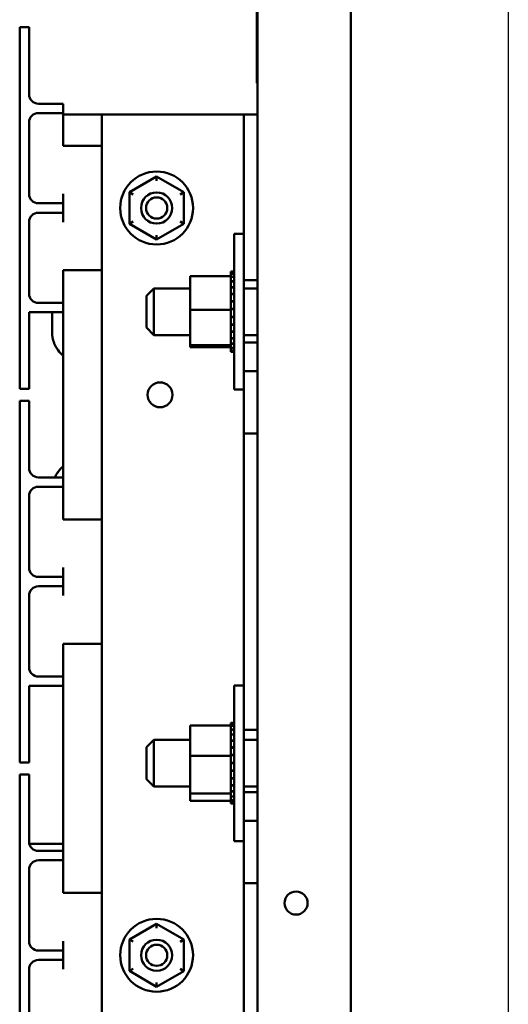
# Model space of a CAD drawing. Units: inches. Extents: x 2 to 86, y 1 to 67.
# Drawn here: x 36.6 to 39.2, y 34.3 to 39.6 of the extents above; entities that cross this region are included whole.
import ezdxf

# ---------------------------------------------------------------- set-up
doc = ezdxf.new("R2010")
doc.units = ezdxf.units.IN
doc.header["$LTSCALE"] = 4
doc.header["$MEASUREMENT"] = 0
doc.layers.add('Sketch Geometry (ANSI)', color=7, linetype='Continuous', lineweight=25)
doc.layers.add('Visible (ANSI)', color=7, linetype='Continuous', lineweight=50)

msp = doc.modelspace()

# ---------------------------------------------------------------- linework, layer by layer
at = {"layer": 'Sketch Geometry (ANSI)'}
msp.add_line((39.2225, 54.0027), (39.2225, 15.86), dxfattribs=at)
at = {"layer": 'Visible (ANSI)'}
for p, q in [((37.8795, 28.3483), (37.8795, 46.727)), ((38.3795, 46.748), (38.3795, 28.3272)), ((37.8762, 39.3429), (37.8762, 41.0929)), ((36.6062, 39.3932), (36.6062, 39.5598)), ((36.6062, 39.5598), (36.6562, 39.5598)), ((36.6562, 39.5598), (36.6562, 39.3932)), ((36.6062, 39.3932), (36.6062, 37.7898)), ((36.6562, 39.1998), (36.6562, 39.3932)), ((37.8762, 39.2596), (37.8762, 39.3429)), ((37.8762, 39.2596), (37.8795, 39.2596)), ((36.7062, 39.1498), (36.7895, 39.1498)), ((36.7895, 39.1498), (36.8395, 39.1498)), ((36.8395, 39.0998), (36.8395, 39.1498)), ((36.7062, 39.0998), (36.7895, 39.0998)), ((36.8395, 39.0998), (36.7895, 39.0998)), ((36.8395, 39.0498), (36.8395, 39.0998)), ((36.8395, 39.0915), (37.0462, 39.0915)), ((37.7328, 39.0915), (37.0462, 39.0915)), ((37.0462, 34.0915), (37.0462, 39.0915)), ((37.8062, 39.0915), (37.7328, 39.0915)), ((37.8795, 39.0915), (37.8062, 39.0915)), ((37.8062, 39.0915), (37.8062, 38.3219)), ((36.6562, 38.6665), (36.6562, 39.0498)), ((36.8395, 38.9248), (36.8395, 39.0498)), ((36.8395, 38.9248), (37.0462, 38.9248)), ((37.3396, 38.7601), (37.1936, 38.6759)), ((37.4856, 38.6756), (37.3396, 38.7601)), ((37.3396, 38.737), (37.3396, 38.7601)), ((36.8395, 38.6165), (36.8395, 38.6665)), ((37.1936, 38.6759), (37.1934, 38.5073)), ((37.2136, 38.6643), (37.1936, 38.6759)), ((37.4656, 38.6641), (37.4856, 38.6756)), ((37.4854, 38.5071), (37.4856, 38.6756)), ((36.7062, 38.6165), (36.7895, 38.6165)), ((36.7895, 38.6165), (36.8395, 38.6165)), ((36.8395, 38.5665), (36.8395, 38.6165)), ((36.7062, 38.5665), (36.7895, 38.5665)), ((36.8395, 38.5665), (36.7895, 38.5665)), ((36.8395, 38.5165), (36.8395, 38.5665)), ((36.6562, 38.1332), (36.6562, 38.5165)), ((37.2134, 38.5188), (37.1934, 38.5073)), ((37.1934, 38.5073), (37.3394, 38.4229)), ((37.3394, 38.4229), (37.4854, 38.5071)), ((37.4854, 38.5071), (37.4654, 38.5186)), ((37.3394, 38.446), (37.3394, 38.4229)), ((37.7548, 37.6196), (37.7548, 38.453)), ((37.7548, 38.453), (37.8062, 38.453)), ((37.8062, 38.3219), (37.8062, 37.7506)), ((36.8395, 38.2582), (37.0462, 38.2582)), ((36.8395, 38.1332), (36.8395, 38.2582)), ((37.5182, 38.2264), (37.7375, 38.2264)), ((37.5182, 38.2264), (37.5182, 38.047)), ((37.7375, 38.2513), (37.7375, 38.25)), ((37.7375, 38.2513), (37.7548, 38.2513)), ((37.7375, 38.2498), (37.7375, 38.25)), ((37.7375, 38.25), (37.7548, 38.25)), ((37.7375, 38.2498), (37.7375, 38.2407)), ((37.7375, 38.2498), (37.7548, 38.2498)), ((37.7375, 38.24), (37.7375, 38.2407)), ((37.7375, 38.2407), (37.7548, 38.2407)), ((37.7375, 38.24), (37.7375, 38.2264)), ((37.7375, 38.24), (37.7548, 38.24)), ((37.7375, 38.2234), (37.7375, 38.2264)), ((37.7375, 38.2224), (37.7375, 38.2234)), ((37.7375, 38.2234), (37.7548, 38.2234)), ((37.7375, 38.2224), (37.7375, 38.214)), ((37.7375, 38.2224), (37.7548, 38.2224)), ((37.7375, 38.199), (37.7375, 38.214)), ((37.2848, 38.1213), (37.3248, 38.1613)), ((37.3248, 38.1613), (37.3248, 37.9113)), ((37.5182, 38.1613), (37.3248, 38.1613)), ((37.7375, 38.199), (37.7548, 38.199)), ((37.7375, 38.1977), (37.7375, 38.199)), ((37.7375, 38.1977), (37.7548, 38.1977)), ((37.7375, 38.1977), (37.7375, 38.1683)), ((37.7375, 38.1683), (37.7548, 38.1683)), ((37.7375, 38.1667), (37.7375, 38.1683)), ((37.7375, 38.1667), (37.7548, 38.1667)), ((37.7375, 38.1667), (37.7375, 38.1326)), ((37.8062, 38.2048), (37.8795, 38.2048)), ((37.8795, 38.1613), (37.8062, 38.1613)), ((36.8395, 38.0832), (36.8395, 38.1332)), ((37.2848, 37.9513), (37.2848, 38.1213)), ((37.7375, 38.1326), (37.7548, 38.1326)), ((37.7375, 38.1307), (37.7375, 38.1326)), ((37.7375, 38.1307), (37.7548, 38.1307)), ((37.7375, 38.1307), (37.7375, 38.0931)), ((36.7062, 38.0832), (36.7895, 38.0832)), ((36.7895, 38.0832), (36.8395, 38.0832)), ((36.8395, 38.0332), (36.8395, 38.0832)), ((37.7375, 38.0931), (37.7548, 38.0931)), ((37.7375, 38.0912), (37.7375, 38.0931)), ((37.7375, 38.0912), (37.7548, 38.0912)), ((37.7375, 38.0912), (37.7375, 38.0778)), ((37.7375, 38.0515), (37.7375, 38.0778)), ((36.6562, 38.0332), (36.7895, 38.0332)), ((36.6562, 37.7898), (36.6562, 38.0332)), ((36.7795, 38.0332), (36.7795, 37.9286)), ((36.8395, 38.0332), (36.7895, 38.0332)), ((36.8395, 37.1498), (36.8395, 38.0332)), ((37.5182, 38.047), (37.7375, 38.047)), ((37.5182, 38.047), (37.5182, 37.8569)), ((37.7375, 38.0495), (37.7375, 38.0515)), ((37.7375, 38.0515), (37.7548, 38.0515)), ((37.7375, 38.0495), (37.7375, 38.0492)), ((37.7375, 38.0495), (37.7548, 38.0495)), ((37.7375, 38.047), (37.7375, 38.0492)), ((37.7375, 38.0182), (37.7375, 38.047)), ((37.7375, 38.0182), (37.7375, 38.0093)), ((37.7375, 38.0073), (37.7375, 38.0093)), ((37.7375, 38.0093), (37.7548, 38.0093)), ((37.7375, 38.0073), (37.7375, 37.9681)), ((37.7375, 38.0073), (37.7548, 38.0073)), ((37.2848, 37.9513), (37.3248, 37.9113)), ((37.7375, 37.9662), (37.7375, 37.9681)), ((37.7375, 37.9681), (37.7548, 37.9681)), ((37.7375, 37.9662), (37.7375, 37.9296)), ((37.7375, 37.9662), (37.7548, 37.9662)), ((37.5182, 37.9113), (37.3248, 37.9113)), ((37.7375, 37.9278), (37.7375, 37.9296)), ((37.7375, 37.9296), (37.7548, 37.9296)), ((37.7375, 37.9278), (37.7375, 37.8951)), ((37.7375, 37.9278), (37.7548, 37.9278)), ((37.7375, 37.8936), (37.7375, 37.8951)), ((37.7375, 37.8951), (37.7548, 37.8951)), ((37.8795, 37.9113), (37.8062, 37.9113)), ((37.5182, 37.8569), (37.7375, 37.8569)), ((37.5182, 37.8569), (37.5182, 37.8462)), ((37.5182, 37.8462), (37.7375, 37.8462)), ((37.7375, 37.8936), (37.7548, 37.8936)), ((37.7375, 37.8789), (37.7375, 37.8936)), ((37.7375, 37.8789), (37.7375, 37.8661)), ((37.7375, 37.8648), (37.7375, 37.8661)), ((37.7375, 37.8661), (37.7548, 37.8661)), ((37.7375, 37.8648), (37.7548, 37.8648)), ((37.7375, 37.8569), (37.7375, 37.8648)), ((37.7375, 37.8558), (37.7375, 37.8569)), ((37.7375, 37.8558), (37.7375, 37.8436)), ((37.7375, 37.8427), (37.7375, 37.8436)), ((37.7375, 37.8436), (37.7548, 37.8436)), ((37.7375, 37.8427), (37.7375, 37.8285)), ((37.7375, 37.8427), (37.7548, 37.8427)), ((37.8795, 37.8715), (37.8062, 37.8715)), ((36.6062, 37.6232), (36.6062, 37.7898)), ((36.6562, 37.7898), (36.6562, 37.6232)), ((37.7375, 37.828), (37.7375, 37.8285)), ((37.7375, 37.8285), (37.7548, 37.8285)), ((37.7375, 37.828), (37.7375, 37.8214)), ((37.7375, 37.828), (37.7548, 37.828)), ((37.7375, 37.8213), (37.7375, 37.8214)), ((37.7375, 37.8214), (37.7548, 37.8214)), ((37.7375, 37.8213), (37.7548, 37.8213)), ((37.8062, 37.7506), (37.8062, 37.7182)), ((37.8062, 37.7182), (37.8795, 37.7182)), ((37.8062, 37.7182), (37.8062, 37.6196)), ((36.6062, 37.6232), (36.6562, 37.6232)), ((37.7548, 37.6196), (37.8062, 37.6196)), ((37.8062, 37.3848), (37.8062, 37.6196)), ((36.6062, 37.3932), (36.6062, 37.5598)), ((36.6062, 37.5598), (36.6562, 37.5598)), ((36.6562, 37.5598), (36.6562, 37.3932)), ((36.6062, 37.3932), (36.6062, 35.7898)), ((36.6562, 37.1998), (36.6562, 37.3932)), ((37.8795, 37.3848), (37.8062, 37.3848)), ((37.8062, 37.3848), (37.8062, 35.9053)), ((36.7062, 37.1498), (36.7895, 37.1498)), ((36.7895, 37.1498), (36.8395, 37.1498)), ((36.8395, 37.0998), (36.8395, 37.1498)), ((36.7062, 37.0998), (36.7895, 37.0998)), ((36.8395, 37.0998), (36.7895, 37.0998)), ((36.8395, 37.0498), (36.8395, 37.0998)), ((36.6562, 36.6665), (36.6562, 37.0498)), ((36.8395, 36.9248), (36.8395, 37.0498)), ((36.8395, 36.9248), (37.0462, 36.9248)), ((36.8395, 36.6165), (36.8395, 36.6665)), ((36.7062, 36.6165), (36.7895, 36.6165)), ((36.7895, 36.6165), (36.8395, 36.6165)), ((36.8395, 36.5665), (36.8395, 36.6165)), ((36.7062, 36.5665), (36.7895, 36.5665)), ((36.8395, 36.5665), (36.7895, 36.5665)), ((36.8395, 36.5165), (36.8395, 36.5665)), ((36.6562, 36.1332), (36.6562, 36.5165)), ((36.8395, 36.2582), (37.0462, 36.2582)), ((36.8395, 36.1332), (36.8395, 36.2582)), ((36.8395, 36.0832), (36.8395, 36.1332)), ((36.7062, 36.0832), (36.7895, 36.0832)), ((36.7895, 36.0832), (36.8395, 36.0832)), ((36.8395, 36.0332), (36.8395, 36.0832)), ((36.6562, 36.0332), (36.7895, 36.0332)), ((36.6562, 35.7898), (36.6562, 36.0332)), ((36.8395, 36.0332), (36.7895, 36.0332)), ((36.8395, 35.1498), (36.8395, 36.0332)), ((37.7548, 35.203), (37.7548, 36.0363)), ((37.7548, 36.0363), (37.8062, 36.0363)), ((37.8062, 35.9053), (37.8062, 35.334)), ((36.6062, 35.6232), (36.6062, 35.7898)), ((36.6562, 35.7898), (36.6562, 35.6232)), ((37.5182, 35.8214), (37.7375, 35.8214)), ((37.5182, 35.8214), (37.5182, 35.6597)), ((37.7375, 35.8351), (37.7375, 35.8314)), ((37.7375, 35.8351), (37.7548, 35.8351)), ((37.7375, 35.8311), (37.7375, 35.8314)), ((37.7375, 35.8314), (37.7548, 35.8314)), ((37.7375, 35.8311), (37.7375, 35.8214)), ((37.7375, 35.8311), (37.7548, 35.8311)), ((37.7375, 35.8197), (37.7375, 35.8214)), ((37.7375, 35.8189), (37.7375, 35.8197)), ((37.7375, 35.8197), (37.7548, 35.8197)), ((37.7375, 35.8189), (37.7375, 35.8101)), ((37.7375, 35.8189), (37.7548, 35.8189)), ((37.7375, 35.8003), (37.7375, 35.8101)), ((37.7375, 35.7991), (37.7375, 35.8003)), ((37.7375, 35.8003), (37.7548, 35.8003)), ((37.7375, 35.7991), (37.7375, 35.7739)), ((37.7375, 35.7991), (37.7548, 35.7991)), ((37.8062, 35.7982), (37.8795, 35.7982)), ((37.2848, 35.7046), (37.3248, 35.7446)), ((37.3248, 35.7446), (37.3248, 35.4946)), ((37.5182, 35.7446), (37.3248, 35.7446)), ((37.7375, 35.7724), (37.7375, 35.7739)), ((37.7375, 35.7739), (37.7548, 35.7739)), ((37.7375, 35.7724), (37.7375, 35.7416)), ((37.7375, 35.7724), (37.7548, 35.7724)), ((37.7375, 35.7399), (37.7375, 35.7416)), ((37.7375, 35.7416), (37.7548, 35.7416)), ((37.7375, 35.7399), (37.7375, 35.7046)), ((37.7375, 35.7399), (37.7548, 35.7399)), ((37.8795, 35.7446), (37.8062, 35.7446)), ((37.2848, 35.5346), (37.2848, 35.7046)), ((37.7375, 35.7027), (37.7375, 35.7046)), ((37.7375, 35.7046), (37.7548, 35.7046)), ((37.7375, 35.7027), (37.7375, 35.6874)), ((37.7375, 35.7027), (37.7548, 35.7027)), ((37.7375, 35.6643), (37.7375, 35.6874)), ((37.5182, 35.6597), (37.7375, 35.6597)), ((37.5182, 35.6597), (37.5182, 35.4579)), ((37.7375, 35.6623), (37.7375, 35.6643)), ((37.7375, 35.6643), (37.7548, 35.6643)), ((37.7375, 35.6623), (37.7375, 35.6616)), ((37.7375, 35.6623), (37.7548, 35.6623)), ((37.7375, 35.6597), (37.7375, 35.6616)), ((37.7375, 35.6291), (37.7375, 35.6597)), ((37.7375, 35.6291), (37.7375, 35.6224)), ((36.6062, 35.6232), (36.6562, 35.6232)), ((37.7375, 35.6203), (37.7375, 35.6224)), ((37.7375, 35.6224), (37.7548, 35.6224)), ((37.7375, 35.6203), (37.7375, 35.5803)), ((37.7375, 35.6203), (37.7548, 35.6203)), ((37.7375, 35.5783), (37.7375, 35.5803)), ((37.7375, 35.5803), (37.7548, 35.5803)), ((37.7375, 35.5783), (37.7375, 35.5397)), ((37.7375, 35.5783), (37.7548, 35.5783)), ((36.6062, 35.3932), (36.6062, 35.5598)), ((36.6062, 35.5598), (36.6562, 35.5598)), ((36.6562, 35.5598), (36.6562, 35.3932)), ((37.2848, 35.5346), (37.3248, 35.4946)), ((37.7375, 35.5378), (37.7375, 35.5397)), ((37.7375, 35.5397), (37.7548, 35.5397)), ((37.7375, 35.5378), (37.7375, 35.5022)), ((37.7375, 35.5378), (37.7548, 35.5378)), ((37.5182, 35.4946), (37.3248, 35.4946)), ((37.7375, 35.5005), (37.7375, 35.5022)), ((37.7375, 35.5022), (37.7548, 35.5022)), ((37.7375, 35.5005), (37.7375, 35.499)), ((37.7375, 35.5005), (37.7548, 35.5005)), ((37.7375, 35.4813), (37.7375, 35.499)), ((37.7375, 35.4813), (37.7375, 35.4692)), ((37.8795, 35.4946), (37.8062, 35.4946)), ((37.5182, 35.4579), (37.7375, 35.4579)), ((37.5182, 35.4579), (37.5182, 35.4179)), ((37.7375, 35.4678), (37.7375, 35.4692)), ((37.7375, 35.4692), (37.7548, 35.4692)), ((37.7375, 35.4678), (37.7548, 35.4678)), ((37.7375, 35.4579), (37.7375, 35.4678)), ((37.7375, 35.4538), (37.7375, 35.4579)), ((37.7375, 35.4538), (37.7375, 35.442)), ((37.7375, 35.4409), (37.7375, 35.442)), ((37.7375, 35.442), (37.7548, 35.442)), ((37.7375, 35.4409), (37.7375, 35.4217)), ((37.7375, 35.4409), (37.7548, 35.4409)), ((37.7375, 35.4209), (37.7375, 35.4217)), ((37.7375, 35.4217), (37.7548, 35.4217)), ((37.7375, 35.4209), (37.7375, 35.4089)), ((37.7375, 35.4209), (37.7548, 35.4209)), ((37.8795, 35.4648), (37.8062, 35.4648)), ((36.6062, 35.3932), (36.6062, 33.7898)), ((36.6562, 35.1998), (36.6562, 35.3932)), ((37.5182, 35.4179), (37.7375, 35.4179)), ((37.7375, 35.4085), (37.7375, 35.4089)), ((37.7375, 35.4089), (37.7548, 35.4089)), ((37.7375, 35.4085), (37.7375, 35.4042)), ((37.7375, 35.4085), (37.7548, 35.4085)), ((37.7375, 35.4042), (37.7375, 35.4042)), ((37.7375, 35.4042), (37.7548, 35.4042)), ((37.7375, 35.4042), (37.7548, 35.4042)), ((37.8062, 35.334), (37.8062, 35.3115)), ((37.8062, 35.3115), (37.8795, 35.3115)), ((37.8062, 35.3115), (37.8062, 35.203)), ((36.8395, 35.1876), (36.6577, 35.1876)), ((37.7548, 35.203), (37.8062, 35.203)), ((37.8062, 34.9782), (37.8062, 35.203)), ((36.7062, 35.1498), (36.7895, 35.1498)), ((36.7895, 35.1498), (36.8395, 35.1498)), ((36.8395, 35.0998), (36.8395, 35.1498)), ((36.6562, 34.6665), (36.6562, 35.0498)), ((36.7062, 35.0998), (36.7895, 35.0998)), ((36.8395, 35.0998), (36.7895, 35.0998)), ((36.8395, 35.0498), (36.8395, 35.0998)), ((36.8395, 34.9248), (36.8395, 35.0498)), ((37.8795, 34.9782), (37.8062, 34.9782)), ((37.8062, 34.9782), (37.8062, 34.0915)), ((36.8395, 34.9248), (37.0462, 34.9248)), ((37.3396, 34.7601), (37.1936, 34.6759)), ((37.4856, 34.6756), (37.3396, 34.7601)), ((37.3396, 34.737), (37.3396, 34.7601)), ((36.8395, 34.6165), (36.8395, 34.6665)), ((37.1936, 34.6759), (37.1934, 34.5073)), ((37.2136, 34.6643), (37.1936, 34.6759)), ((37.4656, 34.6641), (37.4856, 34.6756)), ((37.4854, 34.5071), (37.4856, 34.6756)), ((36.7062, 34.6165), (36.7895, 34.6165)), ((36.7895, 34.6165), (36.8395, 34.6165)), ((36.8395, 34.5665), (36.8395, 34.6165)), ((36.7062, 34.5665), (36.7895, 34.5665)), ((36.8395, 34.5665), (36.7895, 34.5665)), ((36.8395, 34.5165), (36.8395, 34.5665)), ((36.6562, 34.1332), (36.6562, 34.5165)), ((37.2134, 34.5188), (37.1934, 34.5073)), ((37.1934, 34.5073), (37.3394, 34.4229)), ((37.3394, 34.4229), (37.4854, 34.5071)), ((37.4854, 34.5071), (37.4654, 34.5186)), ((37.3394, 34.446), (37.3394, 34.4229))]:
    msp.add_line(p, q, dxfattribs=at)
for centre, radius in [((37.3395, 38.5915), 0.195), ((37.3395, 38.5915), 0.0833), ((37.3395, 38.5915), 0.0567), ((37.3578, 37.5915), 0.0667), ((38.0862, 34.871), 0.0617), ((37.3395, 34.5915), 0.195), ((37.3395, 34.5915), 0.0833), ((37.3395, 34.5915), 0.0567)]:
    msp.add_circle(centre, radius, dxfattribs=at)
for centre, start, end in [((36.7062, 39.1998), 180, 270), ((36.7062, 39.0498), 90, 180), ((36.7062, 38.6665), 180, 270), ((36.7062, 38.5165), 90, 180), ((36.7062, 38.1332), 180, 270), ((36.7062, 37.1998), 180, 270), ((36.7062, 37.0498), 90, 180), ((36.7062, 36.6665), 180, 270), ((36.7062, 36.5165), 90, 180), ((36.7062, 36.1332), 180, 270), ((36.7062, 35.1998), 180, 270), ((36.7062, 35.0498), 90, 180), ((36.7062, 34.6665), 180, 270), ((36.7062, 34.5165), 90, 180)]:
    msp.add_arc(centre, 0.05, start, end, dxfattribs=at)
msp.add_ellipse((36.9461, 37.9286), major_axis=(0, -0.1666), ratio=0.999877, start_param=4.712389, end_param=4.776527, dxfattribs=at)
for points in [[(36.7798, 37.9179), (36.7803, 37.9113), (36.7811, 37.9048), (36.7823, 37.8983)], [(36.7966, 37.1542), (36.7959, 37.1527), (36.7952, 37.1513), (36.7946, 37.1498)]]:
    msp.add_open_spline(points, degree=3, dxfattribs=at)
for points, knots in [([(36.7823, 37.8983), (36.7862, 37.8769), (36.8009, 37.8402), (36.8268, 37.8111), (36.8395, 37.8006)], [-0.527379, -0.527379, -0.527379, -0.527379, -0.3013594, -0.1317807, -0.1317807, -0.1317807, -0.1317807]), ([(36.8046, 37.8407), (36.8068, 37.8371), (36.8092, 37.8335), (36.8117, 37.8301), (36.8197, 37.8191), (36.8291, 37.8092), (36.8395, 37.8005)], [0.5551946, 0.5551946, 0.5551946, 0.5551946, 0.6324718, 0.6324718, 0.6324718, 0.8762988, 0.8762988, 0.8762988, 0.8762988]), ([(36.8395, 37.2085), (36.8268, 37.1979), (36.81, 37.1791), (36.798, 37.1573), (36.7946, 37.1498)], [-0.395957, -0.395957, -0.395957, -0.395957, -0.2260518, -0.1412191, -0.1412191, -0.1412191, -0.1412191]), ([(36.8395, 37.2086), (36.8291, 37.1999), (36.8197, 37.19), (36.8117, 37.1791), (36.8104, 37.1772), (36.809, 37.1753), (36.8077, 37.1734)], [-0.8762988, -0.8762988, -0.8762988, -0.8762988, -0.6324718, -0.6324718, -0.6324718, -0.5906211, -0.5906211, -0.5906211, -0.5906211])]:
    msp.add_open_spline(points, degree=3, knots=knots, dxfattribs=at)

doc.saveas('drawing.dxf')
